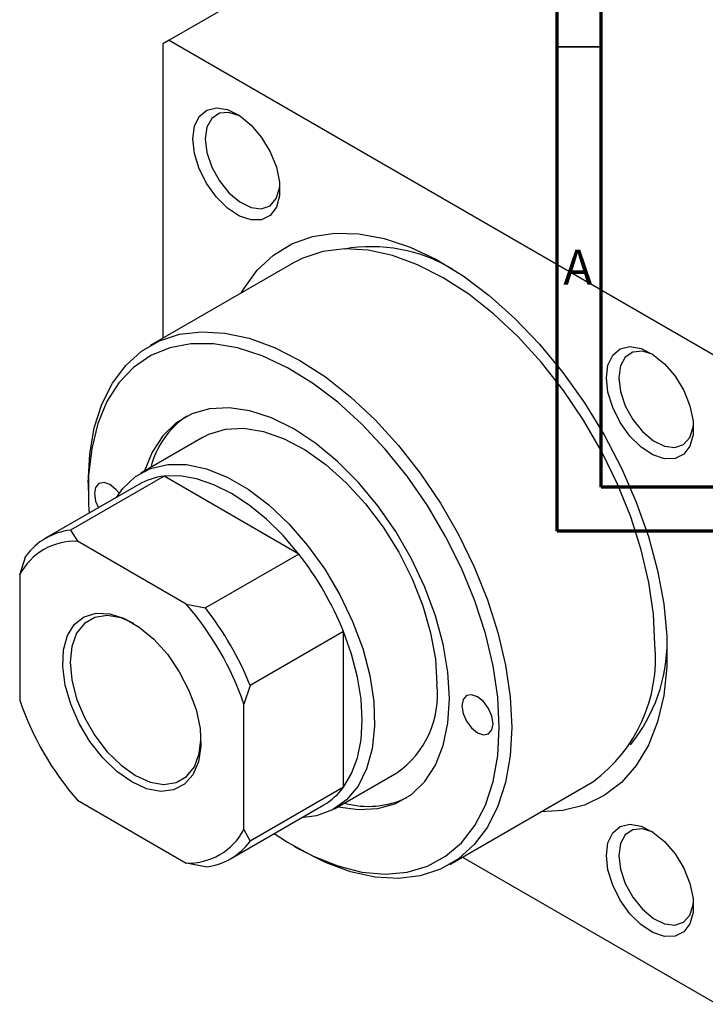
# Model space of a CAD drawing. Units: millimetres. Extents: x -113 to 635, y -49 to 415.
# Drawn here: x -46 to 32, y -49 to 63 of the extents above; entities that cross this region are included whole.
import ezdxf

# ---------------------------------------------------------------- set-up
doc = ezdxf.new("R2010")
doc.units = ezdxf.units.MM
doc.styles.add('SLDTEXTSTYLE0', font='TXT', dxfattribs={"width": 0.75})

msp = doc.modelspace()

# ---------------------------------------------------------------- linework, layer by layer
at = {"color": 7, "linetype": 'Continuous', "lineweight": 70}
for p, q in [((15, 5), (15, 415)), ((20, 10), (20, 410)), ((584, 10), (20, 10)), ((589, 5), (15, 5))]:
    msp.add_line(p, q, dxfattribs=at)
at = {"color": 7, "linetype": 'Continuous', "lineweight": 25}
for p, q in [((38.82, 99.91), (-29.06, 60.73)), ((-29.06, 60.73), (-29.77, 60.32)), ((-29.06, 60.73), (33.16, 24.8)), ((-29.77, 60.32), (-29.77, 26.91)), ((-14.95, 35.47), (-31.21, 26.08)), ((-25.21, 15.68), (-32.28, 11.6)), ((-29.64, 11.25), (-40.25, 5.13)), ((-14.34, 2.42), (-29.64, 11.25)), ((-32.49, 10.33), (-43.1, 4.21)), ((-38.26, 10.51), (-38.26, 9.69)), ((-40.25, 5.13), (-39.47, 3.87)), ((-27.14, -3.25), (-39.47, 3.87)), ((-14.34, 2.42), (-24.95, -3.7)), ((-46.03, 0.08), (-45.33, 2.2)), ((-46.03, 0.08), (-46.03, -14.16)), ((-27.14, -3.25), (-24.95, -3.7)), ((-9.26, -6.37), (-19.87, -12.5)), ((-9.26, -24.04), (-9.26, -6.37)), ((-19.87, -12.5), (-20.58, -14.62)), ((-20.58, -28.86), (-20.58, -14.62)), ((-10.29, -26.5), (-3.21, -22.42)), ((2.79, -32.81), (19.05, -23.43)), ((-9.26, -24.04), (-19.87, -30.16)), ((-39.47, -25.53), (-27.14, -32.65)), ((-22.1, -32.17), (-11.49, -26.05)), ((-20.58, -28.86), (-19.87, -30.16)), ((-14.92, -30.72), (-14.22, -31.13)), ((4.23, -31.98), (33.16, -48.68)), ((-24.95, -33.09), (-27.14, -32.65))]:
    msp.add_line(p, q, dxfattribs=at)
at = {"color": 7, "linetype": 'Continuous', "lineweight": 35}
msp.add_line((20, 60), (15, 60), dxfattribs=at)
at = {"color": 7, "linetype": 'Continuous', "lineweight": 25, "flags": 128}
for points in [[(-26.38, 49.54), (-26.19, 50.98), (-25.66, 52.09), (-24.8, 52.81), (-23.7, 53.07), (-22.43, 52.86), (-21.09, 52.19), (-19.77, 51.11), (-18.57, 49.7), (-17.59, 48.07), (-16.89, 46.34), (-16.52, 44.63), (-16.52, 43.07), (-16.89, 41.78), (-17.59, 40.86), (-18.57, 40.36), (-19.77, 40.34), (-21.09, 40.78), (-22.43, 41.67), (-23.7, 42.92), (-24.8, 44.46), (-25.66, 46.15), (-26.19, 47.89), (-26.38, 49.54)], [(-21.06, 52.17), (-22.27, 52.55), (-23.36, 52.45), (-24.22, 51.87), (-24.77, 50.87), (-24.96, 49.54)], [(-24.96, 49.54), (-24.77, 47.99), (-24.22, 46.35), (-23.36, 44.79), (-22.27, 43.42), (-21.04, 42.39), (-19.77, 41.77), (-18.6, 41.62), (-17.61, 41.96), (-16.9, 42.76), (-16.52, 43.94), (-16.49, 44.26)], [(-20.87, 32.05), (-20.6, 32.52), (-19.06, 34.63), (-17.23, 36.34), (-15.13, 37.63), (-12.79, 38.47), (-10.24, 38.86), (-7.52, 38.78), (-4.66, 38.25), (-1.71, 37.26), (1.3, 35.84), (4.31, 34), (7.29, 31.76), (10.2, 29.16), (13, 26.24), (15.64, 23.03), (18.09, 19.59), (20.31, 15.95), (22.28, 12.18), (23.97, 8.32), (25.35, 4.42), (26.4, 0.55), (27.1, -3.24), (27.46, -6.91), (27.46, -10.39), (27.1, -13.64), (26.4, -16.62), (25.35, -19.28), (23.97, -21.58), (22.28, -23.5), (20.31, -25), (18.09, -26.07), (15.64, -26.68), (13.13, -26.84)], [(26.09, -7.86), (25.92, -4.41), (25.39, -0.81), (24.53, 2.89), (23.34, 6.63), (21.84, 10.37), (20.05, 14.04), (17.99, 17.6), (15.71, 20.98), (13.22, 24.15), (10.58, 27.06), (7.8, 29.65), (4.95, 31.91), (2.05, 33.78), (-0.85, 35.25), (-3.7, 36.3), (-6.48, 36.9), (-9.12, 37.05), (-11.61, 36.75), (-13.89, 36), (-14.95, 35.47)], [(-38.26, 10.51), (-38.08, 13.76), (-37.56, 16.75), (-36.69, 19.45), (-35.5, 21.82), (-34, 23.82), (-32.21, 25.43), (-30.16, 26.62), (-27.87, 27.36), (-25.39, 27.66), (-22.74, 27.51), (-19.97, 26.91), (-17.11, 25.86), (-14.21, 24.39), (-11.32, 22.52), (-8.46, 20.27), (-5.69, 17.67), (-3.04, 14.76), (-0.56, 11.6), (1.73, 8.21), (3.78, 4.65), (5.57, 0.98), (7.07, -2.76), (8.27, -6.5), (9.13, -10.2), (9.65, -13.8), (9.83, -17.25)], [(8.41, -17.25), (8.24, -13.83), (7.71, -10.27), (6.84, -6.6), (5.64, -2.9), (4.12, 0.8), (2.32, 4.42), (0.26, 7.92), (-2.03, 11.25), (-4.52, 14.34), (-7.17, 17.16), (-9.93, 19.66), (-12.77, 21.81), (-15.64, 23.57), (-18.5, 24.92), (-21.31, 25.83), (-24.02, 26.29), (-26.59, 26.29), (-28.98, 25.84), (-31.16, 24.95), (-33.1, 23.61), (-34.76, 21.86), (-36.12, 19.72), (-37.16, 17.23), (-37.86, 14.42), (-38.21, 11.33), (-38.21, 8.01), (-38.15, 7.06)], [(20.58, 22.43), (20.76, 23.87), (21.3, 24.99), (22.15, 25.71), (23.25, 25.97), (24.52, 25.75), (25.86, 25.08), (27.18, 24.01), (28.38, 22.6), (29.37, 20.97), (30.07, 19.23), (30.43, 17.52), (30.43, 15.97), (30.07, 14.68), (29.37, 13.75), (28.38, 13.26), (27.18, 13.23), (25.86, 13.68), (24.52, 14.56), (23.25, 15.82), (22.15, 17.35), (21.3, 19.05), (20.76, 20.79), (20.58, 22.43)], [(25.89, 25.06), (24.68, 25.44), (23.59, 25.34), (22.73, 24.77), (22.18, 23.77), (21.99, 22.43)], [(21.99, 22.43), (22.18, 20.88), (22.73, 19.25), (23.59, 17.68), (24.68, 16.32), (25.92, 15.28), (27.18, 14.66), (28.35, 14.52), (29.34, 14.86), (30.06, 15.65), (30.43, 16.83), (30.46, 17.15)], [(2.76, -13.98), (2.58, -10.97), (2.04, -7.82), (1.16, -4.58), (-0.05, -1.33), (-1.56, 1.88), (-3.34, 4.97), (-5.36, 7.88), (-7.58, 10.55), (-9.94, 12.94), (-12.4, 14.98), (-14.92, 16.64), (-17.44, 17.88), (-19.9, 18.69), (-22.26, 19.03), (-24.48, 18.91), (-26.5, 18.33), (-28.28, 17.3), (-29.79, 15.85), (-31, 13.99), (-31.86, 11.85)], [(-25.21, 15.68), (-24.56, 16.02), (-22.67, 16.59), (-20.58, 16.7), (-18.34, 16.33), (-16, 15.51), (-13.62, 14.24), (-11.25, 12.56), (-8.96, 10.5), (-6.78, 8.12), (-4.78, 5.47), (-3, 2.62), (-1.49, -0.38), (-0.27, -3.45), (0.62, -6.51), (1.16, -9.5), (1.34, -12.35)], [(-35.06, 8.84), (-34.34, 9.85), (-32.9, 11.21), (-31.18, 12.12), (-29.23, 12.58), (-27.1, 12.57), (-24.83, 12.09), (-22.48, 11.15), (-20.09, 9.77), (-17.74, 7.99), (-15.47, 5.85), (-13.34, 3.4), (-11.39, 0.7), (-9.67, -2.2), (-8.23, -5.22), (-7.09, -8.3), (-6.28, -11.35), (-5.83, -14.31), (-5.74, -17.11), (-6.01, -19.69), (-6.64, -21.97), (-7.62, -23.92), (-8.91, -25.48), (-10.5, -26.62), (-12.33, -27.31), (-14.06, -27.53)], [(-14.34, 2.42), (-16.13, 4.51), (-18.02, 6.37), (-19.99, 7.98), (-21.99, 9.29), (-23.99, 10.29), (-25.96, 10.96), (-27.85, 11.28), (-29.64, 11.25)], [(-34.75, 9.32), (-35.1, 9.76), (-35.78, 10.31), (-36.46, 10.54), (-37.03, 10.43), (-37.41, 9.99), (-37.55, 9.29), (-37.41, 8.43), (-37.1, 7.67)], [(-33.31, -23.45), (-34.99, -22.27), (-36.6, -20.71), (-38.06, -18.86), (-39.29, -16.8), (-40.24, -14.63), (-40.87, -12.45), (-41.14, -10.36), (-41.05, -8.45), (-40.6, -6.83), (-39.8, -5.55), (-38.7, -4.69), (-37.35, -4.29), (-35.81, -4.35), (-34.15, -4.89), (-32.46, -5.87), (-30.8, -7.25), (-29.26, -8.96), (-27.91, -10.93), (-26.81, -13.05), (-26.01, -15.24), (-25.56, -17.39), (-25.47, -19.4), (-25.74, -21.18), (-26.37, -22.64), (-27.32, -23.71), (-28.56, -24.35), (-30.01, -24.52), (-31.62, -24.22), (-33.31, -23.45)], [(-33.09, -5.45), (-34.53, -4.83), (-36.1, -4.56), (-37.51, -4.77), (-38.69, -5.45), (-39.57, -6.56), (-40.12, -8.06), (-40.31, -9.86), (-40.12, -11.87), (-39.57, -14), (-38.69, -16.14), (-37.51, -18.18), (-36.1, -20.01), (-34.53, -21.55), (-32.88, -22.72)], [(-9.26, -24.04), (-8.35, -22.5), (-7.68, -20.7), (-7.28, -18.66), (-7.14, -16.43), (-7.28, -14.04), (-7.68, -11.54), (-8.35, -8.96), (-9.26, -6.37)], [(-9.86, -26.26), (-7.58, -26.58), (-5.36, -26.47), (-3.34, -25.89), (-1.56, -24.86), (-0.05, -23.4), (1.16, -21.54), (2.04, -19.32), (2.58, -16.78), (2.76, -13.98)], [(7.71, -16.84), (7.57, -15.98), (7.19, -15.1), (6.62, -14.32), (5.94, -13.78), (5.26, -13.54), (4.69, -13.65), (4.31, -14.09), (4.17, -14.8), (4.31, -15.66), (4.69, -16.54), (5.26, -17.31), (5.94, -17.86), (6.62, -18.09), (7.19, -17.98), (7.57, -17.54), (7.71, -16.84)], [(-17.15, -29.31), (-15.64, -30.29), (-12.77, -31.85), (-9.93, -32.98), (-7.17, -33.67), (-4.52, -33.9), (-2.03, -33.68), (0.26, -33), (2.32, -31.88), (4.12, -30.34), (5.64, -28.39), (6.84, -26.07), (7.71, -23.41), (8.24, -20.46), (8.41, -17.25)], [(9.83, -17.25), (9.65, -20.49), (9.13, -23.49), (8.27, -26.19), (7.07, -28.56), (5.57, -30.56), (3.78, -32.17), (1.73, -33.35), (-0.56, -34.1), (-3.04, -34.4), (-5.69, -34.25), (-8.46, -33.65), (-11.32, -32.6), (-14.21, -31.13), (-14.22, -31.13)], [(-32.88, -22.72), (-31.23, -23.46), (-29.66, -23.73), (-28.25, -23.52), (-27.08, -22.84), (-26.19, -21.73), (-25.64, -20.23), (-25.46, -18.67)], [(20.58, -31.78), (20.76, -30.35), (21.3, -29.23), (22.15, -28.51), (23.25, -28.25), (24.52, -28.46), (25.86, -29.13), (27.18, -30.21), (28.38, -31.62), (29.37, -33.25), (30.07, -34.98), (30.43, -36.69), (30.43, -38.25), (30.07, -39.54), (29.37, -40.46), (28.38, -40.96), (27.18, -40.98), (25.86, -40.54), (24.52, -39.66), (23.25, -38.4), (22.15, -36.87), (21.3, -35.17), (20.76, -33.43), (20.58, -31.78)], [(25.89, -29.15), (24.68, -28.78), (23.59, -28.88), (22.73, -29.45), (22.18, -30.45), (21.99, -31.78)], [(21.99, -31.78), (22.18, -33.34), (22.73, -34.97), (23.59, -36.54), (24.68, -37.9), (25.92, -38.94), (27.18, -39.55), (28.35, -39.7), (29.34, -39.36), (30.06, -38.57), (30.43, -37.38), (30.46, -37.07)]]:
    msp.add_lwpolyline(points, dxfattribs=at)
at = {"color": 7, "linetype": 'Continuous', "lineweight": 25}
for centre, radius, start, end in [((-6.14, 19.12), 18.18, 59.3161, 99.6318), ((-21.39, 9.74), 10.08, 124.2323, 165.519), ((-28.84, 3.93), 7.37, 96.2675, 119.7285), ((-39.48, -2.07), 7.24, 96.1108, 143.8999), ((-39.76, -3.22), 7.09, 87.6892, 152.3215), ((-42.63, -19.77), 35.95, 21.8778, 38.1222), ((-52.66, -25.56), 33.89, 18.8344, 41.1656), ((-53.23, -25.89), 35.95, 21.8778, 38.1222), ((9, -7.52), 18.48, 320.6976, 0.3437), ((8.77, -9.4), 17.39, 306.2403, 5.0718), ((-9.43, -13.54), 10.84, 304.9988, 6.3134), ((-13.95, -3.22), 33.89, 198.8344, 221.1656), ((-15.19, -19.69), 7.35, 300.232, 323.777), ((-6.45, -16.14), 10.08, 254.4743, 295.7637), ((-26.86, -25.56), 7.09, 267.6892, 332.3215), ((-25.72, -25.9), 7.24, 276.1108, 323.8999)]:
    msp.add_arc(centre, radius, start, end, dxfattribs=at)

# ---------------------------------------------------------------- texts
at = {"color": 7, "linetype": 'Continuous', "lineweight": 0, "insert": (17.34, 36.97), "char_height": 3.97, "attachment_point": 2, "style": 'SLDTEXTSTYLE0'}
msp.add_mtext('A', dxfattribs=at)

doc.saveas('drawing.dxf')
